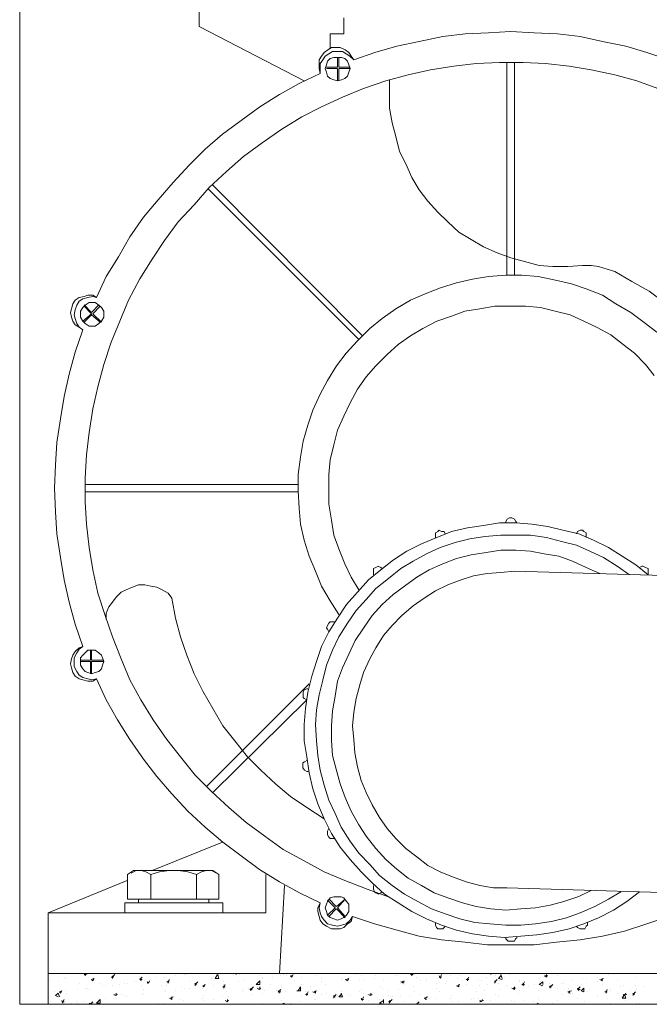
# Model space of a CAD drawing. Units: inches. Extents: x -423 to 3431, y -2287 to 543.
# Drawn here: x 51 to 155, y -1619 to -1457 of the extents above; entities that cross this region are included whole.
import ezdxf

# ---------------------------------------------------------------- set-up
doc = ezdxf.new("R2010")
doc.units = ezdxf.units.IN
doc.header["$MEASUREMENT"] = 0
doc.layers.add('图层 1', color=7, linetype='Continuous')

msp = doc.modelspace()

# ---------------------------------------------------------------- linework, layer by layer
at = {"layer": '图层 1', "color": 7, "lineweight": 9}
for points in [[(51.33, -1374.51), (51.33, -1618.56)], [(80.82, -1416.65), (80.82, -1457.77)], [(104.63, -1456.34), (104.63, -1458.98)], [(98.11, -1466.72), (80.82, -1457.76)], [(104.63, -1458.98), (102.39, -1458.98)], [(102.39, -1458.98), (102.39, -1461.42)], [(158.11, -1463.26), (154.45, -1462.03), (151.01, -1461.02), (147.15, -1460.2), (143.47, -1459.4), (139.79, -1458.98), (135.92, -1458.78), (132.06, -1458.57), (128.44, -1458.78), (124.58, -1458.98), (120.89, -1459.4), (117.03, -1460.2), (113.35, -1461.02), (109.73, -1462.03), (106.26, -1463.26)], [(106.26, -1463.26), (105.86, -1462.65), (105.44, -1462.03), (104.84, -1461.62), (104.02, -1461.23), (103.39, -1461.23), (102.61, -1461.23), (102, -1461.62), (101.37, -1462.03), (100.98, -1462.65), (100.55, -1463.26), (100.55, -1464.06), (100.55, -1464.68), (100.76, -1465.5)], [(106.26, -1463.26), (105.62, -1462.65), (105.02, -1462.24), (104.42, -1461.85), (103.6, -1461.85), (102.79, -1461.85), (102.18, -1462.24), (101.58, -1462.65), (101.16, -1463.26), (100.76, -1463.87), (100.76, -1464.68), (100.76, -1465.5)], [(156.26, -1467.93), (152.82, -1466.71), (149.17, -1465.69), (145.28, -1464.89), (141.66, -1464.28), (137.79, -1463.87), (134.11, -1463.67), (130.25, -1463.67), (126.39, -1463.87), (122.74, -1464.28), (118.87, -1464.89), (115.22, -1465.69), (111.54, -1466.71), (107.89, -1467.93), (104.42, -1469.36), (100.95, -1470.99), (97.72, -1472.62), (94.46, -1474.66), (91.2, -1476.89), (88.15, -1479.14), (85.31, -1481.58), (82.48, -1484.22), (80.03, -1487.08), (77.37, -1489.91), (75.14, -1492.98), (73.09, -1496.03), (71.07, -1499.28), (69.23, -1502.74), (67.81, -1506.21), (66.39, -1509.67), (65.18, -1513.33), (64.16, -1517), (63.34, -1520.65), (62.74, -1524.53), (62.32, -1528.18), (62.1, -1532.06), (62.1, -1535.92), (62.32, -1539.6), (62.74, -1543.45), (63.34, -1547.12), (64.16, -1550.98), (65.36, -1554.65), (66.6, -1558.11), (68.02, -1561.77), (69.44, -1565.23), (71.25, -1568.5), (73.3, -1571.76), (75.53, -1575.02), (77.77, -1577.86), (80.21, -1580.91), (82.87, -1583.56), (85.7, -1586.2), (88.57, -1588.65), (91.62, -1590.9), (94.67, -1593.13), (98.11, -1594.95), (101.37, -1596.78), (104.81, -1598.23), (108.49, -1599.63), (111.96, -1600.87)], [(156.26, -1467.93), (152.82, -1466.71), (149.17, -1465.69), (145.28, -1464.89), (141.66, -1464.28), (137.79, -1463.87), (134.11, -1463.67), (130.25, -1463.67), (126.39, -1463.87), (122.74, -1464.28), (118.87, -1464.89), (115.22, -1465.69), (111.54, -1466.71), (107.89, -1467.93), (104.42, -1469.36), (100.95, -1470.99), (97.72, -1472.62), (94.46, -1474.66), (91.2, -1476.89), (88.15, -1479.14), (85.31, -1481.58), (82.48, -1484.22), (80.03, -1487.08), (77.37, -1489.91), (75.14, -1492.98), (73.09, -1496.03), (71.07, -1499.28), (69.23, -1502.74), (67.81, -1506.21), (66.39, -1509.67), (65.18, -1513.33), (64.16, -1517), (63.34, -1520.65), (62.74, -1524.53), (62.32, -1528.18), (62.1, -1532.06), (62.1, -1535.92), (62.32, -1539.6), (62.74, -1543.45), (63.34, -1547.12), (64.16, -1550.98), (65.36, -1554.65), (66.6, -1558.11), (68.02, -1561.77), (69.44, -1565.23), (71.25, -1568.5), (73.3, -1571.76), (75.53, -1575.02), (77.77, -1577.86), (80.21, -1580.91), (82.87, -1583.56), (85.7, -1586.2), (88.57, -1588.65), (91.62, -1590.9), (94.67, -1593.13), (98.11, -1594.95), (101.37, -1596.78), (104.81, -1598.23), (108.49, -1599.63), (111.96, -1600.87)], [(105.65, -1464.68), (105.44, -1464.06), (105.23, -1463.45), (104.81, -1463.05), (104.23, -1462.84), (103.6, -1462.84), (103, -1462.84), (102.39, -1463.05), (101.97, -1463.45), (101.79, -1464.06), (101.58, -1464.68), (101.79, -1465.29), (101.97, -1465.91), (102.39, -1466.31), (103, -1466.52), (103.6, -1466.71), (104.23, -1466.52), (104.81, -1466.31), (105.23, -1465.91), (105.44, -1465.29), (105.65, -1464.68)], [(103.6, -1464.47), (103.6, -1462.86)], [(103.81, -1464.47), (103.81, -1462.86)], [(131.46, -1498.68), (131.46, -1463.66)], [(132.69, -1498.68), (132.69, -1463.66)], [(101.79, -1464.47), (103.6, -1464.47)], [(101.79, -1464.68), (103.6, -1464.68)], [(103.6, -1466.72), (103.6, -1464.7)], [(103.81, -1464.47), (105.65, -1464.47)], [(103.81, -1464.68), (105.65, -1464.68)], [(103.81, -1466.72), (103.81, -1464.7)], [(100.76, -1465.5), (97.29, -1467.11), (94.06, -1468.95), (90.8, -1470.99), (87.76, -1473.24), (84.68, -1475.47), (81.84, -1477.92), (79.22, -1480.56), (76.56, -1483.43), (74.12, -1486.26), (71.67, -1489.1), (69.44, -1492.36), (67.6, -1495.62), (65.57, -1498.89), (63.94, -1502.33)], [(112.14, -1466.52), (112.14, -1468.95), (112.14, -1471.19), (112.56, -1473.63), (113.17, -1475.86), (113.77, -1478.32), (114.8, -1480.35), (115.82, -1482.6), (117.03, -1484.63), (118.45, -1486.47), (120.08, -1488.3), (121.71, -1489.91), (123.55, -1491.56), (125.57, -1492.77), (127.59, -1493.99), (129.86, -1495.01), (132.09, -1495.81), (134.32, -1496.43), (136.74, -1497.05), (139, -1497.25), (141.45, -1497.25), (143.89, -1497.05)], [(107.07, -1509.26), (82.26, -1484.42)], [(107.68, -1508.64), (83.08, -1483.83)], [(149.17, -1498.06), (147.94, -1497.65), (146.52, -1497.25), (145.31, -1497.05), (143.86, -1497.05)], [(156.08, -1508.04), (154.03, -1506.42), (151.8, -1504.78), (149.35, -1503.36), (147.15, -1501.94), (144.46, -1500.91), (142.05, -1500.1), (139.42, -1499.48), (136.56, -1498.88), (133.9, -1498.68), (131.28, -1498.68), (128.44, -1498.88), (125.78, -1499.3), (123.13, -1499.9), (120.5, -1500.72), (118.03, -1501.73), (115.61, -1502.74), (113.17, -1504.17), (110.93, -1505.8), (108.88, -1507.43), (106.86, -1509.46), (105.02, -1511.51), (103.42, -1513.54), (101.97, -1515.97), (100.76, -1518.22), (99.56, -1520.86), (98.71, -1523.31), (97.93, -1525.95), (97.5, -1528.6), (97.11, -1531.46), (97.11, -1534.11), (97.29, -1536.95), (97.5, -1539.59), (98.11, -1542.23), (98.92, -1544.87), (99.95, -1547.32), (100.98, -1549.78), (102.39, -1552.2), (103.81, -1554.44)], [(177.24, -1548.55), (177.42, -1545.29), (177.42, -1542.25), (177.24, -1538.97), (176.82, -1535.73), (176.21, -1532.45), (175.4, -1529.42), (174.37, -1526.36), (173.17, -1523.29), (171.75, -1520.46), (170.33, -1517.62), (168.49, -1514.96), (166.65, -1512.31), (164.62, -1509.88), (162.39, -1507.43), (159.95, -1505.4), (157.5, -1503.34), (154.85, -1501.31), (152.01, -1499.69), (149.17, -1498.06)], [(63.94, -1502.33), (63.34, -1501.94), (62.53, -1501.94), (61.92, -1502.14), (61.11, -1502.33), (60.47, -1502.74), (60.08, -1503.36), (59.87, -1504.17), (59.69, -1504.78), (59.87, -1505.59), (60.08, -1506.2), (60.47, -1506.81), (61.11, -1507.22), (61.71, -1507.63)], [(63.94, -1502.33), (63.34, -1502.14), (62.53, -1502.33), (61.71, -1502.54), (61.11, -1502.95), (60.72, -1503.57), (60.47, -1504.37), (60.29, -1505.2), (60.47, -1505.8), (60.72, -1506.62), (61.11, -1507.22), (61.71, -1507.63)], [(65.18, -1505.18), (65.18, -1504.57), (64.76, -1503.96), (64.37, -1503.57), (63.76, -1503.15), (63.13, -1503.15), (62.74, -1503.15), (62.1, -1503.57), (61.71, -1503.96), (61.32, -1504.57), (61.32, -1505.18), (61.32, -1505.59), (61.71, -1506.21), (62.1, -1506.6), (62.74, -1507.03), (63.13, -1507.03), (63.76, -1507.03), (64.37, -1506.6), (64.76, -1506.21), (65.18, -1505.59), (65.18, -1505.18)], [(63.13, -1504.78), (61.92, -1503.55)], [(63.13, -1504.99), (61.92, -1503.77)], [(63.13, -1504.78), (64.37, -1503.55)], [(63.34, -1504.99), (64.55, -1503.77)], [(155.66, -1515.16), (154.24, -1513.33), (152.4, -1511.49), (150.59, -1510.07), (148.54, -1508.46), (146.31, -1507.24), (144.07, -1506.21), (141.84, -1505.2), (139.39, -1504.58), (136.95, -1503.98), (134.51, -1503.75), (132.09, -1503.75), (129.44, -1503.75), (126.99, -1504.17), (124.55, -1504.58), (122.31, -1505.4), (119.9, -1506.21), (117.63, -1507.43), (115.61, -1508.64), (113.56, -1510.07), (111.75, -1511.72), (109.91, -1513.54), (108.28, -1515.36), (106.86, -1517.41), (105.65, -1519.64), (104.63, -1521.87), (103.6, -1524.12), (103, -1526.57), (102.39, -1529.01), (102.18, -1531.44), (102.18, -1533.89), (102.18, -1536.33), (102.61, -1538.97), (103, -1541.43), (103.81, -1543.65), (104.81, -1546.11), (105.83, -1548.34), (107.07, -1550.38)], [(61.71, -1506.21), (63.13, -1504.99)], [(61.92, -1506.41), (63.13, -1505.18)], [(64.55, -1506.41), (63.13, -1505.18)], [(64.76, -1506.41), (63.34, -1504.99)], [(61.71, -1507.63), (60.47, -1511.3), (59.48, -1514.96), (58.66, -1518.61), (58.06, -1522.3), (57.46, -1526.16), (57.24, -1529.83), (57.03, -1533.69), (57.24, -1537.57), (57.46, -1541.2), (58.06, -1545.08), (58.66, -1548.75), (59.48, -1552.42), (60.47, -1556.07), (61.71, -1559.75)], [(97.11, -1533.09), (62.1, -1533.09)], [(97.11, -1534.29), (62.1, -1534.29)], [(154.67, -1547.93), (152.64, -1546.3), (150.38, -1544.87), (148.15, -1543.44), (145.7, -1542.23), (143.26, -1541.22), (140.63, -1540.62), (138.19, -1540), (135.53, -1539.59), (132.91, -1539.39), (130.25, -1539.39), (127.62, -1539.8), (124.97, -1540.19), (122.31, -1540.81), (119.9, -1541.82), (117.42, -1542.83), (115.01, -1544.07), (112.78, -1545.47), (110.72, -1547.12), (108.67, -1548.76), (106.86, -1550.79), (105.05, -1552.82), (103.6, -1555.06), (102.18, -1557.29), (100.95, -1559.75), (100.16, -1562.18), (99.35, -1564.62), (98.71, -1567.26), (98.32, -1569.92), (98.11, -1572.58), (98.11, -1575.22), (98.53, -1577.87), (98.92, -1580.5), (99.53, -1583.15), (100.34, -1585.6), (101.37, -1588.04), (102.61, -1590.47), (104.02, -1592.72), (105.65, -1594.74), (107.46, -1596.78), (109.31, -1598.62), (111.33, -1600.45), (113.56, -1601.88), (115.79, -1603.3), (118.24, -1604.52), (120.68, -1605.55), (123.13, -1606.36), (125.78, -1606.97), (128.41, -1607.39), (131.06, -1607.57), (133.72, -1607.39), (136.35, -1607.16), (139, -1606.77), (141.66, -1606.17), (144.07, -1605.34), (146.52, -1604.33), (148.96, -1603.09), (151.19, -1601.68), (153.25, -1600.05)], [(133.09, -1539.39), (132.91, -1539.17), (132.69, -1538.77), (132.27, -1538.58), (131.88, -1538.58), (131.49, -1538.77), (131.25, -1539.17), (131.25, -1539.39)], [(151.62, -1547.93), (149.57, -1546.52), (147.33, -1545.08), (145.1, -1544.07), (142.87, -1543.06), (140.42, -1542.46), (137.98, -1541.82), (135.32, -1541.43), (132.91, -1541.43), (130.46, -1541.43), (127.81, -1541.61), (125.36, -1542.03), (122.92, -1542.64), (120.47, -1543.44), (118.24, -1544.46), (116.01, -1545.7), (113.98, -1546.92), (111.96, -1548.55), (109.91, -1550.18), (108.28, -1552.01), (106.65, -1553.83), (105.23, -1555.89), (103.81, -1558.11), (102.79, -1560.35), (101.76, -1562.78), (101.16, -1565.24), (100.55, -1567.69), (100.16, -1570.13), (99.95, -1572.58), (100.16, -1575.22), (100.34, -1577.65), (100.76, -1580.09), (101.37, -1582.54), (102.18, -1584.98), (103.21, -1587.21), (104.2, -1589.46), (105.62, -1591.7), (107.07, -1593.72), (108.88, -1595.56), (110.51, -1597.38), (112.56, -1599.04), (114.59, -1600.45), (116.82, -1601.68), (119.05, -1602.89), (121.32, -1603.71), (123.73, -1604.52), (126.18, -1605.13), (128.62, -1605.34), (131.28, -1605.55), (133.72, -1605.55), (136.17, -1605.34), (138.79, -1604.93), (141.24, -1604.33), (143.47, -1603.51), (145.91, -1602.48), (148.15, -1601.26), (150.2, -1600.05)], [(121.29, -1541.22), (121.11, -1540.81), (120.68, -1540.81), (120.29, -1540.62), (120.08, -1540.81), (119.69, -1541.01), (119.69, -1541.43), (119.69, -1541.84)], [(144.49, -1541.82), (144.49, -1541.43), (144.49, -1541.01), (144.07, -1540.81), (143.86, -1540.6), (143.47, -1540.6), (143.08, -1540.81), (142.87, -1541.2)], [(146.73, -1547.74), (144.49, -1546.71), (142.23, -1545.7), (140, -1544.87), (137.58, -1544.48), (135.35, -1544.07), (132.91, -1543.88), (130.46, -1543.88), (128.02, -1544.27), (125.57, -1544.67), (123.13, -1545.28), (120.89, -1546.11), (118.66, -1547.12), (116.61, -1548.34), (114.59, -1549.78), (112.75, -1551.19), (110.93, -1552.82), (109.31, -1554.63), (107.89, -1556.7), (106.47, -1558.72), (105.44, -1560.96), (104.42, -1563.21), (103.6, -1565.44), (103.21, -1567.88), (102.79, -1570.33), (102.61, -1572.77), (102.61, -1575.2), (102.79, -1577.65), (103.39, -1579.91), (104.02, -1582.32), (104.84, -1584.57), (105.83, -1586.81), (107.07, -1589.05), (108.28, -1590.9), (109.91, -1592.92), (111.54, -1594.74), (113.35, -1596.37), (115.19, -1597.81), (117.42, -1599.03), (119.48, -1600.24), (121.71, -1601.07), (124.15, -1601.88), (126.39, -1602.48), (128.83, -1602.88), (131.28, -1603.1), (133.72, -1602.88), (136.14, -1602.7), (138.58, -1602.27), (140.81, -1601.68), (143.26, -1600.85), (145.31, -1599.84)], [(132.69, -1547.32), (130.46, -1547.54), (128.2, -1547.74), (125.96, -1548.13), (123.94, -1548.75), (121.71, -1549.58), (119.69, -1550.58), (117.85, -1551.8), (116.01, -1553.02), (114.16, -1554.65), (112.56, -1556.28), (111.15, -1557.92), (109.91, -1559.95), (108.88, -1561.77), (107.89, -1564.02), (107.25, -1566.04), (106.65, -1568.29), (106.26, -1570.52), (106.05, -1572.76), (106.26, -1575.01), (106.44, -1577.24), (106.86, -1579.49), (107.46, -1581.74), (108.28, -1583.76), (109.31, -1585.79), (110.51, -1587.83), (111.75, -1589.66), (113.17, -1591.29), (114.8, -1592.92), (116.61, -1594.34), (118.45, -1595.75), (120.47, -1596.78), (122.52, -1597.6), (124.76, -1598.43), (126.99, -1599.04), (129.22, -1599.44), (131.46, -1599.44)], [(110.93, -1546.92), (110.72, -1546.71), (110.3, -1546.52), (109.91, -1546.71), (109.52, -1546.92), (109.52, -1547.32), (109.52, -1547.74), (109.52, -1547.93)], [(132.69, -1547.32), (181.71, -1548.75)], [(154.67, -1547.93), (154.67, -1547.54), (154.67, -1547.32), (154.67, -1546.92), (154.24, -1546.71), (153.82, -1546.52), (153.64, -1546.52), (153.25, -1546.71)], [(76.35, -1551.8), (75.75, -1550.98), (74.75, -1550.38), (73.9, -1549.96), (72.91, -1549.78), (71.88, -1549.56), (70.89, -1549.56), (69.86, -1549.96), (68.83, -1550.38), (68.02, -1550.79), (67.2, -1551.6), (66.6, -1552.42), (66, -1553.22), (65.57, -1554.26), (65.57, -1555.28)], [(76.35, -1551.8), (76.95, -1555.06), (77.77, -1558.11), (78.79, -1561.17), (80.03, -1564.23), (81.45, -1567.07), (83.08, -1569.92), (84.71, -1572.76), (86.73, -1575.22), (88.78, -1577.87), (90.99, -1580.09), (93.43, -1582.34), (95.88, -1584.38), (98.53, -1586.22), (101.37, -1588.04)], [(103.21, -1555.68), (102.79, -1555.68), (102.39, -1555.68), (102.18, -1555.87), (101.97, -1556.28), (101.79, -1556.69), (101.97, -1556.9), (102.18, -1557.29)], [(61.71, -1559.75), (61.11, -1559.95), (60.47, -1560.56), (60.08, -1561.17), (59.87, -1561.77), (59.69, -1562.6), (59.87, -1563.21), (60.08, -1564.01), (60.47, -1564.61), (61.11, -1565.03), (61.71, -1565.23), (62.53, -1565.44), (63.34, -1565.44), (63.94, -1565.03)], [(61.71, -1559.75), (61.11, -1560.14), (60.72, -1560.76), (60.29, -1561.59), (60.29, -1562.18), (60.29, -1562.99), (60.72, -1563.81), (61.11, -1564.43), (61.71, -1564.84), (62.53, -1565.03), (63.13, -1565.23), (63.94, -1565.03)], [(65.18, -1562.18), (64.97, -1561.58), (64.76, -1561.17), (64.37, -1560.76), (63.76, -1560.34), (63.13, -1560.34), (62.53, -1560.34), (62.1, -1560.76), (61.71, -1561.17), (61.32, -1561.58), (61.32, -1562.18), (61.32, -1562.78), (61.71, -1563.42), (62.1, -1563.81), (62.53, -1564.02), (63.13, -1564.22), (63.76, -1564.02), (64.37, -1563.81), (64.76, -1563.42), (64.97, -1562.78), (65.18, -1562.18)], [(62.95, -1561.98), (62.95, -1560.35)], [(63.13, -1561.98), (63.13, -1560.35)], [(62.95, -1561.98), (61.32, -1561.98)], [(62.95, -1562.18), (61.32, -1562.18)], [(62.95, -1564.22), (62.95, -1562.18)], [(65.18, -1561.98), (63.13, -1561.98)], [(63.13, -1564.22), (63.13, -1562.18)], [(65.18, -1562.18), (63.13, -1562.18)], [(63.94, -1565.03), (65.57, -1568.5), (67.42, -1571.76), (69.44, -1575.02), (71.67, -1578.27), (73.9, -1581.12), (76.35, -1583.97), (79, -1586.81), (81.84, -1589.46), (84.71, -1591.89), (87.76, -1594.14), (90.77, -1596.39), (94.06, -1598.41), (97.32, -1600.24), (100.76, -1601.88)], [(98.92, -1565.85), (82.05, -1582.75)], [(98.71, -1566.66), (98.53, -1566.66), (98.11, -1566.87), (97.93, -1567.28), (97.93, -1567.67), (97.93, -1568.09), (98.11, -1568.28), (98.53, -1568.5)], [(98.53, -1568.49), (83.08, -1583.76)], [(98.53, -1578.46), (98.14, -1578.67), (97.9, -1578.88), (97.9, -1579.29), (97.9, -1579.68), (98.14, -1580.09), (98.53, -1580.3), (98.74, -1580.3)], [(102.18, -1589.66), (101.97, -1590.07), (101.97, -1590.28), (101.97, -1590.68), (102.18, -1591.08), (102.39, -1591.29), (102.79, -1591.29), (103.18, -1591.29)], [(73.09, -1596.58), (84.68, -1591.89)], [(73.09, -1596.58), (84.68, -1591.89)], [(69.05, -1597.2), (70.04, -1596.58)], [(72.91, -1597.2), (72.09, -1596.78), (71.28, -1596.58), (70.46, -1596.58), (69.65, -1596.98)], [(83.08, -1596.58), (70.07, -1596.58)], [(80.42, -1597.2), (79, -1596.78), (77.37, -1596.58), (75.96, -1596.58), (74.33, -1596.78), (72.91, -1597.2)], [(83.68, -1596.99), (82.87, -1596.58), (82.05, -1596.58), (81.24, -1596.78), (80.42, -1597.2)], [(84.07, -1597.2), (83.08, -1596.58)], [(56.01, -1603.51), (69.02, -1598.23)], [(69.05, -1597.2), (69.05, -1601.26)], [(72.91, -1597.2), (72.91, -1601.26)], [(80.42, -1597.2), (80.42, -1601.26)], [(84.07, -1597.2), (84.07, -1601.26)], [(91.8, -1603.51), (91.8, -1597.2)], [(94.06, -1613.48), (94.85, -1599.03)], [(109.52, -1599.03), (109.52, -1599.23), (109.52, -1599.63), (109.7, -1600.05), (109.91, -1600.24), (110.33, -1600.45), (110.72, -1600.24), (110.93, -1600.05)], [(131.46, -1599.44), (180.47, -1600.87)], [(69.05, -1601.26), (70.89, -1601.26)], [(70.86, -1601.26), (82.45, -1601.26)], [(70.86, -1601.26), (70.86, -1601.9)], [(82.45, -1601.26), (84.07, -1601.26)], [(82.45, -1601.26), (82.45, -1601.9)], [(105.44, -1602.7), (105.44, -1602.08), (105.05, -1601.67), (104.63, -1601.05), (104.2, -1600.87), (103.6, -1600.87), (103, -1600.87), (102.39, -1601.05), (101.97, -1601.67), (101.79, -1602.08), (101.58, -1602.7), (101.79, -1603.31), (101.97, -1603.92), (102.39, -1604.31), (103, -1604.54), (103.6, -1604.72), (104.2, -1604.54), (104.63, -1604.31), (105.05, -1603.92), (105.44, -1603.31), (105.44, -1602.7)], [(103.21, -1602.7), (101.97, -1601.47)], [(103.39, -1602.48), (102.18, -1601.25)], [(104.84, -1601.26), (103.42, -1602.5)], [(104.84, -1601.26), (103.6, -1602.7)], [(84.71, -1601.88), (68.62, -1601.88)], [(68.62, -1601.88), (68.62, -1603.51)], [(72.7, -1601.88), (70.86, -1601.88)], [(80.63, -1601.88), (72.7, -1601.88)], [(82.45, -1601.88), (80.63, -1601.88)], [(84.71, -1603.51), (84.71, -1601.88)], [(100.76, -1601.88), (100.37, -1602.68), (100.37, -1603.3), (100.55, -1604.11), (100.76, -1604.73), (101.16, -1605.35), (101.79, -1605.74), (102.61, -1606.15), (103.21, -1606.15), (104.02, -1606.15), (104.63, -1605.96), (105.23, -1605.35), (105.83, -1604.93), (106.05, -1604.11)], [(100.76, -1601.88), (100.55, -1602.68), (100.76, -1603.51), (100.98, -1604.11), (101.37, -1604.73), (101.97, -1605.35), (102.79, -1605.55), (103.6, -1605.74), (104.23, -1605.55), (105.02, -1605.35), (105.65, -1604.73), (106.05, -1604.11)], [(103.21, -1602.7), (101.97, -1603.92)], [(103.39, -1602.89), (102.18, -1604.11)], [(104.84, -1604.33), (103.42, -1602.89)], [(104.84, -1604.11), (103.6, -1602.68)], [(56.01, -1613.48), (56.01, -1603.5)], [(56.01, -1603.51), (91.8, -1603.51)], [(68.62, -1603.51), (84.71, -1603.51)], [(106.05, -1604.11), (109.7, -1605.35), (113.38, -1606.36), (117.03, -1607.37), (120.68, -1607.98), (124.58, -1608.37), (128.23, -1608.79), (132.09, -1608.79), (135.95, -1608.79), (139.61, -1608.37), (143.47, -1607.98), (147.15, -1607.37), (150.8, -1606.54), (154.45, -1605.35), (158.11, -1604.11)], [(119.69, -1605.13), (119.69, -1605.55), (119.87, -1605.96), (120.08, -1606.15), (120.5, -1606.15), (120.89, -1606.15), (121.11, -1605.96), (121.29, -1605.74)], [(142.87, -1605.74), (143.08, -1605.94), (143.47, -1606.15), (143.86, -1606.15), (144.28, -1606.15), (144.49, -1605.74), (144.68, -1605.53), (144.68, -1605.13)], [(131.28, -1607.57), (131.28, -1607.78), (131.67, -1608.19), (131.88, -1608.19), (132.27, -1608.19), (132.69, -1608.19), (132.88, -1607.78), (133.12, -1607.57)], [(56.01, -1613.48), (56.01, -1618.57)], [(132.09, -1613.48), (56.04, -1613.48)], [(58.66, -1614.09), (58.66, -1614.09)], [(58.87, -1614.3), (58.87, -1614.3)], [(61.92, -1613.68), (62.32, -1613.68)], [(62.1, -1613.68), (62.1, -1613.48)], [(62.1, -1613.88), (62.1, -1613.48)], [(62.1, -1613.88), (62.1, -1613.88)], [(62.53, -1613.68), (62.53, -1613.68)], [(63.13, -1614.5), (63.52, -1614.3)], [(63.34, -1614.71), (63.55, -1614.3)], [(66.39, -1614.09), (66.78, -1614.09)], [(66.6, -1614.09), (66.99, -1613.68)], [(66.6, -1614.3), (66.6, -1613.88)], [(71.07, -1614.5), (71.46, -1614.09)], [(71.28, -1614.71), (71.07, -1614.3)], [(73.9, -1614.09), (73.9, -1614.09)], [(75.14, -1614.09), (75.14, -1614.09)], [(76.95, -1613.88), (76.95, -1613.88)], [(77.59, -1613.48), (77.59, -1613.48)], [(78.4, -1613.68), (78.4, -1613.68)], [(78.58, -1613.68), (78.58, -1613.68)], [(82.87, -1614.3), (82.87, -1614.3)], [(83.47, -1614.3), (83.86, -1613.68)], [(83.47, -1614.3), (84.1, -1614.3)], [(84.07, -1614.3), (83.89, -1613.68)], [(86.52, -1613.68), (86.52, -1613.68)], [(86.94, -1613.48), (86.94, -1613.68)], [(86.94, -1613.68), (86.94, -1613.48)], [(87.55, -1613.68), (87.55, -1613.68)], [(90.8, -1613.88), (90.8, -1613.88)], [(91.2, -1614.09), (91.2, -1614.09)], [(91.2, -1614.3), (91.2, -1614.3)], [(92.83, -1614.09), (92.83, -1614.09)], [(94.25, -1613.88), (94.25, -1613.88)], [(94.67, -1613.68), (94.67, -1613.68)], [(95.27, -1613.88), (95.27, -1613.88)], [(95.88, -1613.88), (96.27, -1613.88)], [(95.88, -1613.88), (96.09, -1614.09)], [(96.09, -1614.09), (96.3, -1613.68)], [(97.72, -1614.09), (97.72, -1614.09)], [(100.16, -1613.88), (100.16, -1613.88)], [(100.98, -1614.3), (100.98, -1614.3)], [(104.42, -1614.3), (104.42, -1614.3)], [(105.02, -1614.5), (105.44, -1614.3)], [(105.23, -1614.71), (105.44, -1614.3)], [(106.47, -1613.68), (106.47, -1613.68)], [(107.46, -1613.88), (107.46, -1613.88)], [(109.7, -1614.3), (109.7, -1614.3)], [(109.91, -1613.88), (109.91, -1613.88)], [(110.72, -1613.48), (110.72, -1613.48)], [(113.17, -1613.88), (113.17, -1613.88)], [(113.56, -1613.68), (113.56, -1613.68)], [(115.61, -1613.68), (116.01, -1613.68)], [(115.82, -1613.68), (116.01, -1613.48)], [(115.82, -1613.88), (115.82, -1613.48)], [(116.61, -1614.09), (116.61, -1614.09)], [(120.08, -1614.3), (120.08, -1614.3)], [(120.5, -1614.3), (120.29, -1613.88)], [(120.29, -1614.09), (120.68, -1614.09)], [(120.5, -1614.09), (120.68, -1613.68)], [(120.5, -1614.3), (120.5, -1614.3)], [(122.1, -1613.88), (122.1, -1613.88)], [(123.34, -1614.3), (123.34, -1614.3)], [(123.73, -1613.88), (123.73, -1613.88)], [(124.97, -1614.5), (125.18, -1614.09)], [(124.97, -1614.71), (124.97, -1614.3)], [(128.02, -1614.09), (128.02, -1614.09)], [(128.83, -1613.48), (128.83, -1613.68)], [(128.83, -1613.68), (128.83, -1613.48)], [(129.65, -1613.88), (129.65, -1613.88)], [(130.04, -1614.3), (130.46, -1613.88)], [(130.04, -1614.3), (130.64, -1614.5)], [(130.64, -1614.3), (130.46, -1613.68)], [(131.06, -1614.09), (131.06, -1614.09)], [(131.88, -1613.68), (131.88, -1613.68)], [(132.09, -1613.48), (208.14, -1613.48)], [(136.77, -1614.3), (136.77, -1614.3)], [(137.58, -1613.88), (137.98, -1614.09)], [(137.76, -1613.88), (138.19, -1613.88)], [(137.98, -1614.09), (137.98, -1613.68)], [(139.82, -1613.88), (139.82, -1613.88)], [(143.86, -1614.3), (143.86, -1614.3)], [(144.49, -1614.3), (144.49, -1614.3)], [(146.31, -1614.09), (146.31, -1614.09)], [(146.94, -1614.5), (147.33, -1614.3)], [(147.12, -1614.71), (147.12, -1614.3)], [(148.15, -1613.68), (148.15, -1613.68)], [(152.82, -1614.09), (152.82, -1614.09)], [(56.22, -1614.5), (56.22, -1614.5)], [(57.64, -1614.9), (57.64, -1614.9)], [(61.11, -1615.1), (61.11, -1615.1)], [(62.1, -1615.91), (62.1, -1615.91)], [(62.53, -1615.91), (62.53, -1615.91)], [(63.13, -1614.5), (63.34, -1614.71)], [(64.55, -1615.1), (64.55, -1615.1)], [(64.97, -1615.52), (64.97, -1615.52)], [(65.36, -1615.52), (65.36, -1615.52)], [(66.6, -1615.52), (66.6, -1615.52)], [(67.81, -1615.31), (67.81, -1615.31)], [(68.62, -1615.1), (68.62, -1615.1)], [(69.05, -1615.1), (69.05, -1615.1)], [(70.25, -1614.9), (70.25, -1614.9)], [(70.46, -1614.9), (70.46, -1614.9)], [(71.07, -1614.5), (71.46, -1614.5)], [(71.28, -1615.52), (71.28, -1615.52)], [(71.88, -1614.71), (71.88, -1614.71)], [(72.27, -1615.1), (72.7, -1614.9)], [(72.27, -1614.9), (72.49, -1615.1)], [(72.49, -1615.1), (72.7, -1614.71)], [(72.91, -1614.5), (72.91, -1614.5)], [(74.72, -1615.52), (74.72, -1615.52)], [(75.53, -1614.9), (75.93, -1614.9)], [(75.53, -1615.52), (75.53, -1615.52)], [(75.75, -1614.9), (75.96, -1614.5)], [(75.75, -1615.1), (75.75, -1614.71)], [(77.98, -1615.72), (77.98, -1615.72)], [(78.4, -1615.91), (78.4, -1615.91)], [(79.22, -1614.9), (79.22, -1614.9)], [(79.22, -1615.91), (79.22, -1615.91)], [(80.21, -1615.31), (80.63, -1614.9)], [(80.21, -1615.52), (80.21, -1615.1)], [(80.21, -1615.31), (80.42, -1615.31)], [(81.45, -1615.52), (81.84, -1615.31)], [(81.45, -1615.52), (81.45, -1615.52)], [(81.45, -1615.52), (81.63, -1615.72)], [(81.45, -1615.91), (81.45, -1615.91)], [(81.63, -1615.72), (81.84, -1615.31)], [(83.26, -1615.52), (83.26, -1615.52)], [(84.71, -1615.72), (85.1, -1615.72)], [(84.89, -1614.9), (84.89, -1614.9)], [(84.89, -1615.31), (84.89, -1615.31)], [(84.89, -1615.72), (85.1, -1615.31)], [(84.89, -1615.91), (84.89, -1615.52)], [(87.33, -1614.9), (87.33, -1614.9)], [(88.15, -1614.5), (88.15, -1614.5)], [(88.96, -1615.91), (88.96, -1615.91)], [(89.36, -1616.13), (89.78, -1615.72)], [(89.36, -1616.34), (89.36, -1615.91)], [(90.2, -1615.31), (90.8, -1614.69)], [(90.2, -1615.31), (90.8, -1615.31)], [(90.38, -1615.91), (90.77, -1616.13)], [(90.59, -1616.13), (90.99, -1615.91)], [(90.8, -1615.31), (90.8, -1614.69)], [(90.8, -1616.13), (90.8, -1615.72)], [(92.62, -1615.31), (92.62, -1615.31)], [(94.46, -1615.72), (94.46, -1615.72)], [(96.48, -1614.71), (96.48, -1614.71)], [(97.11, -1616.34), (97.5, -1615.72)], [(97.5, -1616.34), (97.5, -1615.72)], [(97.72, -1615.31), (97.72, -1615.31)], [(97.72, -1615.91), (97.72, -1615.91)], [(99.13, -1615.72), (99.13, -1615.72)], [(100.98, -1614.9), (100.98, -1614.9)], [(101.58, -1615.31), (101.58, -1615.31)], [(104.2, -1614.5), (104.2, -1614.5)], [(104.84, -1614.5), (105.23, -1614.71)], [(105.65, -1614.71), (105.65, -1614.71)], [(107.25, -1614.5), (107.25, -1614.5)], [(107.89, -1614.5), (107.89, -1614.5)], [(110.72, -1615.72), (110.72, -1615.72)], [(110.93, -1615.91), (110.93, -1615.91)], [(111.15, -1614.71), (111.15, -1614.71)], [(113.98, -1614.9), (114.38, -1615.1)], [(113.98, -1615.1), (113.98, -1615.1)], [(114.19, -1614.9), (114.59, -1614.9)], [(114.38, -1615.1), (114.38, -1614.71)], [(114.59, -1614.71), (114.59, -1614.71)], [(114.59, -1615.31), (114.59, -1615.31)], [(116.01, -1615.72), (116.01, -1615.72)], [(117.24, -1614.71), (117.24, -1614.71)], [(118.06, -1614.9), (118.06, -1614.9)], [(118.24, -1614.5), (118.24, -1614.5)], [(119.87, -1615.1), (119.87, -1615.1)], [(119.87, -1615.91), (119.87, -1615.91)], [(121.29, -1615.1), (121.29, -1615.1)], [(121.5, -1614.9), (121.5, -1614.9)], [(123.13, -1615.52), (123.52, -1615.72)], [(123.34, -1615.52), (123.73, -1615.31)], [(123.55, -1615.31), (123.55, -1615.31)], [(123.55, -1615.72), (123.55, -1615.31)], [(123.73, -1615.91), (123.73, -1615.91)], [(123.94, -1614.71), (123.94, -1614.71)], [(124.76, -1614.5), (125.18, -1614.5)], [(124.76, -1615.31), (124.76, -1615.31)], [(126.78, -1614.5), (126.78, -1614.5)], [(126.99, -1615.52), (126.99, -1615.52)], [(127.2, -1614.71), (127.2, -1614.71)], [(128.23, -1615.31), (128.23, -1615.31)], [(129.44, -1614.9), (129.83, -1614.5)], [(129.44, -1615.1), (129.44, -1614.71)], [(129.44, -1614.9), (129.65, -1614.9)], [(130.04, -1615.1), (130.04, -1615.1)], [(130.25, -1614.71), (130.25, -1614.71)], [(131.46, -1615.52), (131.46, -1615.52)], [(132.27, -1615.91), (132.69, -1616.13)], [(132.48, -1615.91), (132.88, -1615.91)], [(132.69, -1616.13), (132.69, -1615.72)], [(133.51, -1614.71), (133.51, -1614.71)], [(133.51, -1614.9), (133.51, -1614.9)], [(133.9, -1615.31), (134.32, -1615.31)], [(134.11, -1615.31), (134.32, -1614.9)], [(134.11, -1615.52), (134.11, -1615.1)], [(134.32, -1615.52), (134.32, -1615.52)], [(134.93, -1615.72), (134.93, -1615.72)], [(135.95, -1615.31), (135.95, -1615.31)], [(136.77, -1615.31), (137.37, -1614.9)], [(136.77, -1615.31), (137.37, -1615.51)], [(136.95, -1614.9), (136.95, -1614.9)], [(137.16, -1615.72), (137.16, -1615.72)], [(137.37, -1615.31), (137.37, -1614.9)], [(138.37, -1615.1), (138.37, -1615.1)], [(138.37, -1615.72), (138.37, -1615.72)], [(138.37, -1615.72), (138.79, -1615.72)], [(138.58, -1615.72), (139, -1615.31)], [(138.58, -1615.91), (138.58, -1615.52)], [(139.82, -1615.91), (139.82, -1615.91)], [(140.42, -1615.1), (140.42, -1615.1)], [(140.81, -1615.1), (140.81, -1615.1)], [(141.63, -1615.91), (141.63, -1615.91)], [(142.26, -1614.5), (142.26, -1614.5)], [(143.08, -1615.52), (143.08, -1615.52)], [(143.08, -1616.13), (143.47, -1615.72)], [(143.26, -1616.34), (143.08, -1615.91)], [(143.68, -1615.31), (143.68, -1615.31)], [(143.68, -1616.34), (144.07, -1615.91)], [(144.07, -1616.53), (144.07, -1615.91)], [(146.31, -1614.9), (146.31, -1614.9)], [(146.73, -1614.5), (147.12, -1614.71)], [(147.12, -1615.31), (147.12, -1615.31)], [(148.54, -1615.91), (148.54, -1615.91)], [(149.57, -1614.5), (149.57, -1614.5)], [(150.17, -1615.72), (150.17, -1615.72)], [(150.59, -1615.52), (150.59, -1615.52)], [(152.61, -1615.52), (152.61, -1615.52)], [(153.85, -1615.72), (153.85, -1615.72)], [(57.03, -1616.53), (57.03, -1616.53)], [(57.24, -1617.14), (57.64, -1616.74)], [(57.24, -1617.14), (57.64, -1617.36)], [(57.85, -1617.35), (57.64, -1616.73)], [(57.85, -1616.53), (58.24, -1616.34)], [(57.85, -1616.53), (58.06, -1616.73)], [(58.06, -1616.73), (58.24, -1616.34)], [(58.87, -1616.34), (58.87, -1616.34)], [(59.06, -1616.73), (59.06, -1616.73)], [(60.9, -1616.13), (60.9, -1616.13)], [(62.74, -1616.13), (62.74, -1616.13)], [(64.37, -1617.54), (64.37, -1617.54)], [(65.36, -1617.54), (65.36, -1617.54)], [(66.81, -1616.94), (67.2, -1617.14)], [(66.99, -1617.14), (67.42, -1616.94)], [(67.2, -1617.14), (67.2, -1616.74)], [(67.2, -1617.54), (67.2, -1617.54)], [(68.02, -1616.94), (68.02, -1616.94)], [(68.62, -1617.14), (68.62, -1617.14)], [(68.83, -1617.35), (68.83, -1617.35)], [(71.28, -1616.94), (71.28, -1616.94)], [(71.67, -1616.13), (71.67, -1616.13)], [(71.67, -1616.73), (71.67, -1616.73)], [(75.14, -1616.34), (75.14, -1616.34)], [(75.35, -1616.53), (75.35, -1616.53)], [(75.96, -1617.54), (76.35, -1617.76)], [(76.14, -1617.54), (76.56, -1617.35)], [(76.35, -1617.76), (76.35, -1617.35)], [(76.95, -1616.34), (76.95, -1616.34)], [(81.45, -1617.54), (81.45, -1617.54)], [(81.63, -1617.14), (81.63, -1617.14)], [(84.71, -1617.14), (84.71, -1617.14)], [(84.89, -1616.13), (84.89, -1616.13)], [(85.31, -1616.53), (85.31, -1616.53)], [(85.7, -1617.35), (85.7, -1617.35)], [(87.94, -1616.53), (87.94, -1616.53)], [(88.15, -1616.13), (88.15, -1616.13)], [(89.18, -1616.13), (89.57, -1616.13)], [(89.57, -1616.94), (89.57, -1616.94)], [(91.2, -1616.13), (91.2, -1616.13)], [(91.2, -1616.73), (91.2, -1616.73)], [(91.62, -1616.34), (91.62, -1616.34)], [(93.64, -1616.34), (93.64, -1616.34)], [(93.85, -1616.53), (94.25, -1616.13)], [(94.06, -1616.73), (93.85, -1616.34)], [(93.85, -1616.53), (94.25, -1616.53)], [(95.06, -1616.53), (95.06, -1616.53)], [(96.9, -1616.34), (97.5, -1616.34)], [(97.72, -1617.35), (97.72, -1617.35)], [(98.32, -1616.53), (98.32, -1616.53)], [(98.32, -1616.94), (98.71, -1616.94)], [(98.53, -1616.94), (98.74, -1616.53)], [(98.53, -1617.14), (98.53, -1616.74)], [(99.53, -1616.53), (99.95, -1616.73)], [(99.74, -1616.53), (100.13, -1616.34)], [(99.95, -1616.73), (99.95, -1616.34)], [(100.98, -1616.94), (100.98, -1616.94)], [(101.79, -1616.73), (101.79, -1616.73)], [(103, -1617.35), (103.39, -1616.94)], [(103, -1617.54), (103, -1617.14)], [(103, -1617.35), (103.21, -1617.35)], [(103.6, -1617.14), (103.6, -1617.14)], [(103.81, -1617.35), (104.2, -1616.94)], [(103.81, -1617.35), (104.42, -1617.35)], [(104.02, -1617.35), (104.02, -1617.35)], [(104.2, -1616.53), (104.2, -1616.53)], [(104.42, -1617.35), (104.2, -1616.73)], [(105.23, -1616.94), (105.23, -1616.94)], [(105.65, -1617.14), (105.65, -1617.14)], [(107.25, -1616.53), (107.25, -1616.53)], [(107.46, -1616.13), (107.46, -1616.13)], [(107.68, -1617.95), (107.46, -1617.54)], [(107.68, -1617.76), (107.89, -1617.35)], [(107.89, -1616.73), (107.89, -1616.73)], [(108.49, -1616.94), (108.49, -1616.94)], [(108.7, -1616.94), (109.09, -1617.14)], [(108.88, -1617.14), (109.31, -1616.94)], [(109.09, -1617.14), (109.09, -1616.74)], [(111.96, -1616.34), (111.96, -1616.34)], [(111.96, -1617.14), (111.96, -1617.14)], [(112.56, -1617.35), (112.56, -1617.35)], [(113.56, -1616.13), (113.56, -1616.13)], [(113.98, -1617.35), (113.98, -1617.35)], [(115.4, -1617.35), (115.4, -1617.35)], [(116.22, -1616.53), (116.22, -1616.53)], [(117.24, -1616.94), (117.24, -1616.94)], [(117.85, -1617.54), (118.45, -1617.35)], [(117.85, -1617.54), (118.24, -1617.76)], [(118.06, -1617.76), (118.24, -1617.35)], [(118.66, -1617.54), (118.66, -1617.54)], [(119.87, -1617.54), (119.87, -1617.54)], [(120.29, -1616.53), (120.29, -1616.53)], [(122.1, -1617.54), (122.1, -1617.54)], [(122.31, -1617.14), (122.31, -1617.14)], [(125.96, -1617.54), (125.96, -1617.54)], [(126.39, -1616.53), (126.39, -1616.53)], [(126.78, -1617.54), (126.78, -1617.54)], [(127.81, -1616.34), (127.81, -1616.34)], [(129.65, -1616.94), (129.65, -1616.94)], [(130.04, -1617.14), (130.04, -1617.14)], [(130.25, -1616.13), (130.25, -1616.13)], [(133.3, -1616.73), (133.3, -1616.73)], [(133.51, -1616.34), (133.51, -1616.34)], [(136.56, -1616.34), (136.56, -1616.34)], [(136.56, -1617.54), (136.56, -1617.54)], [(140.63, -1616.94), (140.63, -1616.94)], [(141.45, -1616.53), (142.05, -1616.34)], [(141.45, -1616.53), (141.84, -1616.73)], [(141.63, -1616.73), (141.84, -1616.34)], [(142.26, -1616.73), (142.26, -1616.73)], [(143.08, -1616.13), (143.47, -1616.13)], [(143.08, -1617.54), (143.08, -1617.54)], [(143.68, -1616.34), (144.07, -1616.53)], [(144.68, -1616.53), (144.68, -1616.53)], [(145.1, -1616.13), (145.1, -1616.13)], [(146.31, -1617.14), (146.31, -1617.14)], [(147.54, -1616.53), (147.94, -1616.53)], [(147.75, -1616.53), (147.94, -1616.13)], [(147.75, -1616.73), (147.75, -1616.34)], [(147.94, -1617.54), (147.94, -1617.54)], [(148.54, -1616.34), (148.54, -1616.34)], [(149.57, -1616.73), (149.57, -1616.73)], [(150.38, -1617.54), (150.77, -1616.94)], [(150.38, -1617.54), (151.01, -1617.54)], [(150.59, -1617.14), (151.19, -1616.94)], [(150.59, -1616.94), (150.8, -1617.14)], [(150.8, -1617.14), (150.98, -1616.74)], [(150.98, -1617.54), (150.8, -1616.94)], [(151.62, -1616.94), (151.62, -1616.94)], [(151.8, -1616.34), (151.8, -1616.34)], [(152.22, -1616.94), (152.61, -1616.53)], [(152.22, -1617.14), (152.22, -1616.74)], [(152.22, -1616.94), (152.4, -1616.94)], [(152.82, -1616.13), (152.82, -1616.13)], [(51.33, -1618.56), (223.6, -1618.56)], [(56.43, -1618.16), (56.43, -1618.16)], [(58.45, -1618.37), (58.24, -1617.95)], [(58.24, -1618.16), (58.66, -1618.16)], [(58.45, -1618.16), (58.66, -1617.76)], [(58.87, -1618.56), (58.87, -1618.56)], [(59.87, -1618.37), (59.87, -1618.37)], [(60.69, -1618.16), (60.69, -1618.16)], [(60.9, -1618.37), (60.9, -1618.37)], [(61.92, -1618.16), (61.92, -1618.16)], [(62.74, -1618.37), (63.13, -1618.56)], [(62.95, -1618.56), (63.34, -1618.16)], [(62.95, -1618.56), (62.95, -1618.37)], [(63.34, -1618.16), (63.34, -1618.16)], [(63.34, -1618.37), (63.34, -1618.37)], [(63.94, -1618.37), (64.58, -1617.76)], [(63.94, -1618.37), (64.58, -1618.37)], [(64.55, -1618.37), (64.55, -1617.76)], [(67.81, -1618.56), (67.81, -1618.56)], [(74.12, -1618.37), (74.12, -1618.37)], [(74.93, -1618.37), (74.93, -1618.37)], [(77.59, -1618.56), (77.59, -1618.56)], [(77.77, -1617.76), (77.77, -1617.76)], [(78.19, -1617.95), (78.19, -1617.95)], [(81.63, -1617.95), (81.63, -1617.95)], [(83.26, -1617.76), (83.26, -1617.76)], [(85.1, -1617.95), (85.49, -1618.15)], [(85.31, -1618.16), (85.7, -1617.95)], [(85.49, -1618.16), (85.49, -1617.76)], [(91.2, -1618.37), (91.2, -1618.37)], [(94.25, -1618.56), (94.25, -1618.56)], [(94.46, -1617.95), (94.46, -1617.95)], [(94.46, -1618.56), (94.85, -1618.37)], [(94.67, -1618.56), (94.67, -1618.37)], [(95.88, -1618.37), (95.88, -1618.37)], [(96.09, -1618.37), (96.09, -1618.37)], [(97.5, -1618.16), (97.5, -1618.16)], [(99.74, -1617.76), (99.74, -1617.76)], [(99.95, -1617.76), (99.95, -1617.76)], [(105.02, -1618.56), (105.02, -1618.56)], [(107.46, -1617.76), (107.89, -1617.76)], [(107.46, -1618.16), (107.46, -1618.16)], [(108.7, -1617.95), (108.7, -1617.95)], [(110.51, -1617.76), (110.51, -1617.76)], [(110.51, -1618.37), (111.15, -1617.95)], [(110.51, -1618.37), (111.15, -1618.56)], [(111.15, -1618.37), (111.15, -1617.76)], [(111.96, -1618.16), (112.35, -1618.16)], [(111.96, -1618.56), (111.96, -1618.56)], [(112.14, -1618.16), (112.56, -1617.76)], [(112.14, -1618.37), (112.14, -1617.95)], [(114.38, -1618.16), (114.38, -1618.16)], [(116.61, -1618.56), (117.03, -1618.16)], [(116.82, -1618.56), (116.61, -1618.37)], [(116.61, -1618.56), (117.03, -1618.56)], [(118.24, -1617.76), (118.24, -1617.76)], [(121.5, -1618.56), (121.5, -1618.56)], [(122.31, -1618.16), (122.31, -1618.16)], [(123.55, -1618.16), (123.55, -1618.16)], [(125.57, -1617.76), (125.57, -1617.76)], [(126.99, -1618.16), (127.62, -1617.95)], [(126.99, -1617.95), (127.2, -1618.15)], [(127.2, -1618.16), (127.41, -1617.76)], [(128.83, -1617.95), (128.83, -1617.95)], [(132.27, -1617.95), (132.27, -1617.95)], [(132.69, -1618.16), (132.69, -1618.16)], [(134.32, -1617.95), (134.32, -1617.95)], [(135.74, -1618.16), (135.74, -1618.16)], [(136.14, -1618.56), (136.14, -1618.56)], [(136.35, -1618.56), (136.56, -1618.37)], [(136.35, -1618.56), (136.56, -1618.37)], [(136.56, -1618.37), (136.56, -1618.37)], [(139, -1618.37), (139, -1618.37)], [(139.82, -1617.95), (139.82, -1617.95)], [(142.44, -1618.56), (142.44, -1618.56)], [(144.28, -1618.16), (144.28, -1618.16)], [(146.94, -1618.56), (146.94, -1618.56)], [(148.54, -1618.37), (148.54, -1618.37)], [(150.98, -1617.95), (150.98, -1617.95)], [(152.82, -1618.37), (152.82, -1618.37)], [(153.25, -1618.37), (153.25, -1618.37)]]:
    msp.add_lwpolyline(points, dxfattribs=at)

doc.saveas('drawing.dxf')
